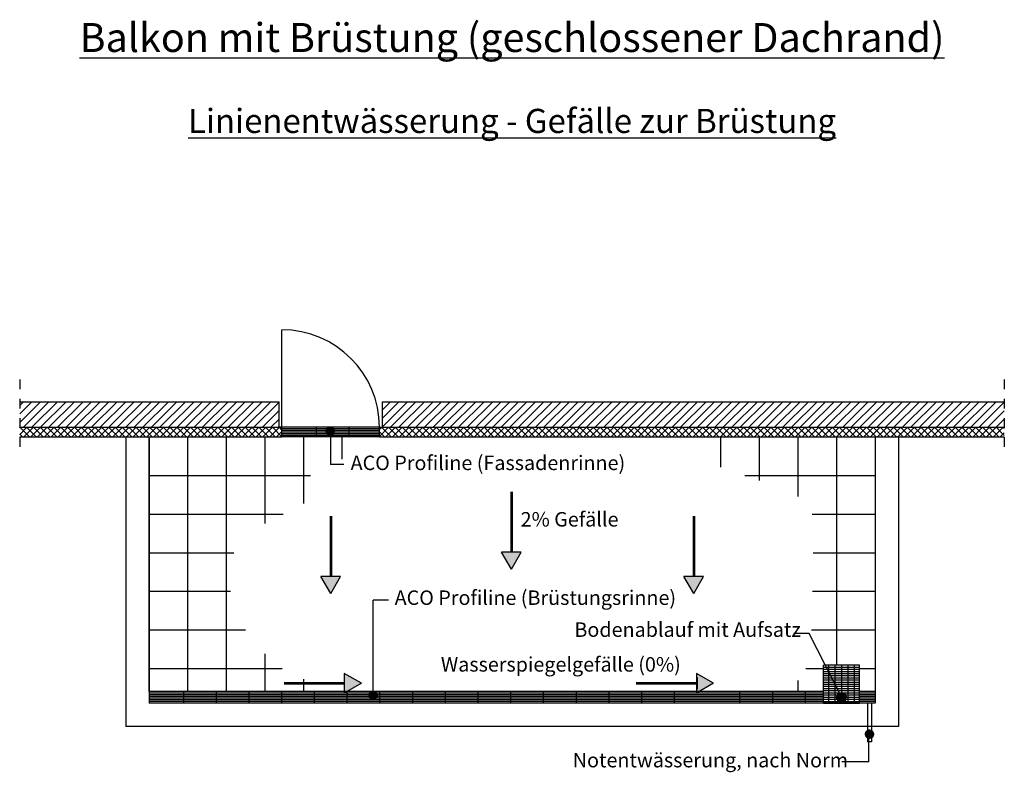
# Model space of a CAD drawing. Units: metres. Extents: x 1.6 to 11.8, y 27.5 to 35.3.
import ezdxf

# ---------------------------------------------------------------- set-up
doc = ezdxf.new("R2010")
doc.units = ezdxf.units.M
doc.header["$MEASUREMENT"] = 0
doc.linetypes.add('Strichlinie (2)', pattern=[0.0016, 0.0008, -0.0008])
doc.linetypes.add('Strichpunktlinie', pattern=[0.006703, 0.003528, -0.001764, 0, -0.001411])
doc.layers.add('2._Dachaufsicht_2_ACO', color=7, linetype='Continuous')
doc.styles.add('ERSTELLTER_STIL_1', font='arial.ttf')

msp = doc.modelspace()

# ---------------------------------------------------------------- hatches: boundary and pattern name
at = {"layer": '2._Dachaufsicht_2_ACO', "linetype": 'Continuous', "ltscale": 1000}
h = msp.add_hatch(dxfattribs=at)
h.set_pattern_fill('ANSI31', scale=0.5, style=0)
h.paths.add_polyline_path([(1.554, 31.114), (4.24, 31.114), (4.24, 31.379), (1.554, 31.379)])
h = msp.add_hatch(dxfattribs=at)
h.set_pattern_fill('ANSI31', scale=0.5, style=0)
h.paths.add_polyline_path([(5.31, 31.379), (5.31, 31.114), (11.751, 31.114), (11.751, 31.379)])
h = msp.add_hatch(dxfattribs=at)
h.set_pattern_fill('ANSI37', scale=0.4, style=0)
h.paths.add_polyline_path([(4.27, 31.114), (1.554, 31.114), (1.554, 31.014), (4.27, 31.014)])
for points in [[(4.773, 31.024, 0.401772), (4.821, 31.074, 1), (4.721, 31.074, 0.426766)], [(6.749, 29.821), (6.545, 29.821), (6.647, 29.644)], [(4.877, 29.569), (4.673, 29.569), (4.775, 29.392)], [(8.637, 29.569), (8.433, 29.569), (8.535, 29.392)], [(4.916, 28.564), (4.916, 28.36), (5.093, 28.462)], [(8.563, 28.564), (8.563, 28.36), (8.74, 28.462)], [(5.216, 28.387, 0.426766), (5.164, 28.337, 1), (5.264, 28.337, 0.401772)], [(10.067, 28.363, 0.426766), (10.015, 28.313, 1), (10.115, 28.313, 0.401772)], [(10.357, 27.983, 0.426766), (10.305, 27.934, 1), (10.405, 27.934, 0.401772)]]:
    msp.add_hatch(color=1, dxfattribs=at).paths.add_polyline_path(points)
h = msp.add_hatch(dxfattribs=at)
h.set_pattern_fill('ANSI37', scale=0.4, style=0)
h.paths.add_polyline_path([(5.28, 31.014), (11.751, 31.014), (11.751, 31.114), (5.28, 31.114)])
h = msp.add_hatch(dxfattribs=at)
h.set_pattern_fill('VERBAND__QUADRAT__20X20__81', style=0, pattern_type=2)
h.set_pattern_definition([(0, (2.89515, 31.0141), (0, 0.4), []), (90, (2.89515, 31.0141), (-0.4, 0), [])])
h.paths.add_polyline_path([(2.895, 31.014), (2.895, 28.695), (2.895, 28.377), (4.76, 28.377), (4.185, 28.656), (3.721, 29.223), (3.782, 29.952), (4.546, 30.352), (4.579, 30.784), (4.919, 30.782), (5.11, 31.014)])
h = msp.add_hatch(dxfattribs=at)
h.set_pattern_fill('VERBAND__QUADRAT__20X20__81', style=0, pattern_type=2)
h.set_pattern_definition([(180, (10.41515, 31.0141), (0, 0.4), []), (90, (10.41515, 31.0141), (0.4, 0), [])])
h.paths.add_polyline_path([(10.415, 31.014), (8.704, 31.014), (8.663, 30.901), (8.787, 30.71), (9.534, 30.452), (9.758, 30.303), (9.775, 29.913), (9.758, 29.133), (9.742, 28.684), (9.543, 28.377), (9.878, 28.377), (9.878, 28.65), (10.251, 28.65), (10.251, 28.377), (10.415, 28.377), (10.415, 28.695)])

# ---------------------------------------------------------------- linework, layer by layer
for p, q in [((4.27, 31.114), (4.27, 32.124)), ((1.554, 31.379), (4.24, 31.379)), ((4.24, 31.114), (4.24, 31.379)), ((5.31, 31.379), (11.751, 31.379)), ((5.31, 31.114), (5.31, 31.379)), ((1.554, 31.114), (4.27, 31.114)), ((5.28, 31.114), (4.24, 31.114)), ((4.27, 31.014), (4.27, 31.114)), ((5.28, 31.114), (4.27, 31.114)), ((4.624, 31.114), (4.624, 31.014)), ((4.962, 31.114), (4.962, 31.014)), ((5.28, 31.014), (5.28, 31.114)), ((5.28, 31.114), (11.751, 31.114)), ((1.554, 31.014), (4.27, 31.014)), ((2.655, 31.014), (2.655, 28.014)), ((2.895, 31.014), (2.895, 28.254)), ((5.28, 31.099), (4.27, 31.099)), ((5.28, 31.082), (4.27, 31.082)), ((5.28, 31.064), (4.27, 31.064)), ((5.28, 31.047), (4.27, 31.047)), ((5.28, 31.029), (4.27, 31.029)), ((5.28, 31.014), (4.27, 31.014)), ((5.28, 31.014), (11.751, 31.014)), ((10.415, 31.014), (10.415, 28.254)), ((10.655, 31.014), (10.655, 28.014)), ((8.571, 28.523), (8.571, 28.4)), ((9.878, 28.377), (2.895, 28.377)), ((9.878, 28.36), (2.895, 28.36)), ((3.249, 28.377), (3.249, 28.254)), ((3.588, 28.377), (3.588, 28.254)), ((3.927, 28.377), (3.927, 28.254)), ((4.266, 28.377), (4.266, 28.254)), ((4.605, 28.377), (4.605, 28.254)), ((4.943, 28.377), (4.943, 28.254)), ((5.282, 28.377), (5.282, 28.254)), ((5.621, 28.377), (5.621, 28.254)), ((5.96, 28.377), (5.96, 28.254)), ((6.299, 28.377), (6.299, 28.254)), ((6.638, 28.377), (6.638, 28.254)), ((6.977, 28.377), (6.977, 28.254)), ((7.316, 28.377), (7.316, 28.254)), ((7.654, 28.377), (7.654, 28.254)), ((7.993, 28.377), (7.993, 28.254)), ((8.332, 28.377), (8.332, 28.254)), ((9.01, 28.377), (9.01, 28.254)), ((9.349, 28.377), (9.349, 28.254)), ((9.688, 28.377), (9.688, 28.254)), ((10.415, 28.377), (10.251, 28.377)), ((10.415, 28.36), (10.251, 28.36)), ((9.878, 28.342), (2.895, 28.342)), ((9.878, 28.324), (2.895, 28.324)), ((9.878, 28.307), (2.895, 28.307)), ((9.878, 28.289), (2.895, 28.289)), ((9.878, 28.272), (2.895, 28.272)), ((10.415, 28.254), (2.895, 28.254)), ((10.415, 28.254), (2.895, 28.254)), ((10.415, 28.342), (10.251, 28.342)), ((10.415, 28.324), (10.251, 28.324)), ((10.415, 28.307), (10.251, 28.307)), ((10.415, 28.289), (10.251, 28.289)), ((10.415, 28.272), (10.251, 28.272)), ((10.655, 28.014), (2.655, 28.014)), ((10.336, 28.014), (10.336, 27.854)), ((10.376, 28.014), (10.376, 27.854)), ((10.376, 27.854), (10.336, 27.854))]:
    msp.add_line(p, q, dxfattribs=at)
at = {"layer": '2._Dachaufsicht_2_ACO', "linetype": 'Strichpunktlinie', "ltscale": 15}
for p, q in [((1.554, 31.61), (1.554, 30.822)), ((11.751, 31.61), (11.751, 30.822))]:
    msp.add_line(p, q, dxfattribs=at)
at = {"layer": '2._Dachaufsicht_2_ACO', "color": 1, "linetype": 'Continuous', "ltscale": 1000}
for p, q in [((4.773, 31.081), (4.773, 30.727)), ((4.912, 30.727), (4.773, 30.727)), ((6.64, 30.444), (6.64, 29.827)), ((6.655, 30.444), (6.655, 29.827)), ((4.768, 30.192), (4.768, 29.575)), ((4.783, 30.192), (4.783, 29.575)), ((8.528, 30.192), (8.528, 29.575)), ((8.543, 30.192), (8.543, 29.575)), ((6.647, 29.644), (6.545, 29.821)), ((6.749, 29.821), (6.545, 29.821)), ((6.647, 29.644), (6.749, 29.821)), ((4.775, 29.392), (4.673, 29.569)), ((4.877, 29.569), (4.673, 29.569)), ((4.775, 29.392), (4.877, 29.569)), ((8.535, 29.392), (8.433, 29.569)), ((8.637, 29.569), (8.433, 29.569)), ((8.535, 29.392), (8.637, 29.569)), ((5.216, 28.355), (5.216, 29.321)), ((5.373, 29.321), (5.216, 29.321)), ((9.731, 28.976), (9.57, 28.976)), ((10.065, 28.322), (9.731, 28.976)), ((5.093, 28.462), (4.916, 28.564)), ((4.916, 28.564), (4.916, 28.36)), ((8.74, 28.462), (8.563, 28.564)), ((8.563, 28.564), (8.563, 28.36)), ((4.293, 28.47), (4.91, 28.47)), ((4.293, 28.455), (4.91, 28.455)), ((5.093, 28.462), (4.916, 28.36)), ((7.94, 28.47), (8.557, 28.47)), ((7.94, 28.455), (8.557, 28.455)), ((8.74, 28.462), (8.563, 28.36)), ((10.348, 27.646), (10.348, 27.934)), ((10.348, 27.646), (10.067, 27.646))]:
    msp.add_line(p, q, dxfattribs=at)
at = {"layer": '2._Dachaufsicht_2_ACO', "linetype": 'Strichlinie (2)', "ltscale": 1000}
for p, q in [((10.336, 28.254), (10.336, 28.014)), ((10.376, 28.254), (10.376, 28.014))]:
    msp.add_line(p, q, dxfattribs=at)
at = {"layer": '2._Dachaufsicht_2_ACO', "linetype": 'Continuous', "ltscale": 1000, "flags": 128}
for points in [[(10.251, 28.65), (9.878, 28.65)], [(9.878, 28.254), (9.878, 28.65)], [(9.878, 28.63), (10.251, 28.63)], [(9.878, 28.607), (10.251, 28.607)], [(9.878, 28.585), (10.251, 28.585)], [(9.878, 28.563), (10.251, 28.563)], [(9.93, 28.65), (9.93, 28.254)], [(9.997, 28.65), (9.997, 28.254)], [(10.065, 28.65), (10.065, 28.254)], [(10.132, 28.65), (10.132, 28.254)], [(10.198, 28.65), (10.198, 28.254)], [(10.251, 28.254), (10.251, 28.65)], [(9.878, 28.541), (10.251, 28.541)], [(9.878, 28.519), (10.251, 28.519)], [(9.878, 28.496), (10.251, 28.496)], [(9.878, 28.474), (10.251, 28.474)], [(9.878, 28.452), (10.251, 28.452)], [(9.878, 28.43), (10.251, 28.43)], [(9.878, 28.408), (10.251, 28.408)], [(9.878, 28.385), (10.251, 28.385)], [(9.878, 28.363), (10.251, 28.363)], [(9.878, 28.341), (10.251, 28.341)], [(9.878, 28.319), (10.251, 28.319)], [(9.878, 28.297), (10.251, 28.297)], [(9.878, 28.274), (10.251, 28.274)], [(9.878, 28.254), (10.251, 28.254), (10.118, 28.254)]]:
    msp.add_lwpolyline(points, dxfattribs=at)
at = {"layer": '2._Dachaufsicht_2_ACO', "linetype": 'Continuous', "ltscale": 1000}
msp.add_circle((10.065, 28.316), 0.05, dxfattribs=at)
msp.add_arc((4.27, 31.114), 1.01, 0, 90, dxfattribs=at)

# ---------------------------------------------------------------- texts
at = {"layer": '2._Dachaufsicht_2_ACO', "linetype": 'Continuous', "insert": (6.653, 34.733), "char_height": 0.3, "attachment_point": 5, "line_spacing_factor": 0.88874, "style": 'ERSTELLTER_STIL_1'}
msp.add_mtext('{\\LBalkon mit Brüstung (geschlossener Dachrand)\\P\\P\\H0.83333x;Linienentwässerung - Gefälle zur Brüstung}', dxfattribs=at)
at = {"layer": '2._Dachaufsicht_2_ACO', "linetype": 'Continuous', "char_height": 0.15, "attachment_point": 4, "style": 'ERSTELLTER_STIL_1'}
for s, insert in [('ACO Profiline (Fassadenrinne)', (4.981, 30.726)), ('2% Gefälle', (6.742, 30.141)), ('ACO Profiline (Brüstungsrinne)', (5.437, 29.329)), ('Bodenablauf mit Aufsatz', (7.299, 28.998)), ('Wasserspiegelgefälle (0%)', (5.916, 28.638)), ('Notentwässerung, nach Norm', (7.282, 27.646))]:
    msp.add_mtext(s, dxfattribs=dict(at, insert=insert))

doc.saveas('drawing.dxf')
